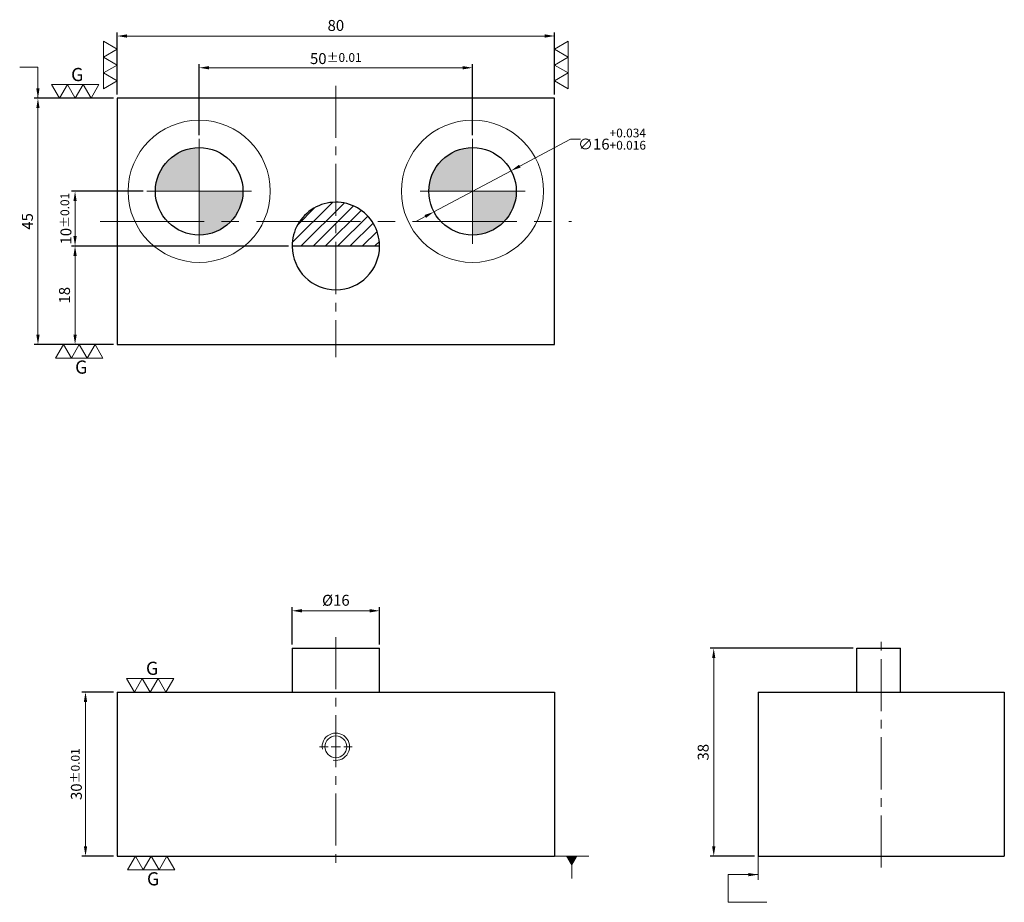
# Model space of a CAD drawing. Units: millimetres. Extents: x -58 to 122, y -8 to 153.
import ezdxf

# ---------------------------------------------------------------- set-up
doc = ezdxf.new("R2010")
doc.units = ezdxf.units.MM
doc.linetypes.add('CENTER2', pattern=[28.575, 19.05, -3.175, 3.175, -3.175])
doc.linetypes.add('CL-5', pattern=[7, 5, -0.5, 1, -0.5])
for name, color, linetype, lineweight in [('01', 4, 'Continuous', 20), ('02', 5, 'Continuous', 25), ('CL', 1, 'CENTER2', 15), ('CLL', 1, 'Continuous', 13), ('DIM', 6, 'Continuous', 13), ('G', 3, 'Continuous', 18), ('H', 2, 'Continuous', 9), ('W', 7, 'Continuous', 30)]:
    doc.layers.add(name, color=color, linetype=linetype, lineweight=lineweight)
doc.styles.add('TXT-1', font='txt.shx', dxfattribs={"width": 0.9, "bigfont": 'chineset.shx'})
doc.styles.add('TXT-7', font='txt.shx', dxfattribs={"width": 0.8, "bigfont": 'chineset.shx'})
doc.dimstyles.new('HISO-25', dxfattribs={"dimtxt": 2, "dimasz": 1.8, "dimexe": 0.66666, "dimexo": 0.66666, "dimgap": 0.66666, "dimtad": 0, "dimtoh": 1, "dimdec": 3, "dimdsep": 46, "dimtxsty": 'TXT-7', "dimcen": 2.5, "dimclrd": 256, "dimclre": 256, "dimclrt": 3, "dimadec": 0, "dimazin": 0, "dimtfac": 0.8, "dimtdec": 3, "dimtmove": 0, "dimatfit": 3, "dimfxl": 0, "dimlwd": -1, "dimarcsym": 0})
doc.dimstyles.new('ISO-25', dxfattribs={"dimtxt": 2, "dimasz": 1.8, "dimexe": 0.66666, "dimexo": 0.66666, "dimgap": 0.66666, "dimtad": 1, "dimdec": 3, "dimdsep": 46, "dimtxsty": 'TXT-1', "dimcen": -2.5, "dimclrd": 256, "dimclre": 256, "dimclrt": 3, "dimadec": 0, "dimazin": 0, "dimtfac": 0.8, "dimtdec": 3, "dimtmove": 0, "dimatfit": 3, "dimfxl": 0, "dimlwd": -1, "dimarcsym": 0})

# ---------------------------------------------------------------- blocks, each defined once
blk = doc.blocks.new('定-10')
at = {"layer": 'DIM'}
h = blk.add_hatch(color=256, dxfattribs=at)
h.paths.add_polyline_path([(0, 0), (0, 5, 0.414214), (-5, 0)])
h.paths.add_polyline_path([(0, 0), (0, -5, 0.414214), (5, 0)])
at = {"layer": '02'}
blk.add_circle((0, 0), 5, dxfattribs=at)
at = {"layer": 'CLL', "ltscale": 1.5}
for p, q in [((0, -6), (0, 6)), ((-6, 0), (6, 0))]:
    blk.add_line(p, q, dxfattribs=at)
blk = doc.blocks.new('*D20')
at = {"layer": 'Defpoints', "color": 0}
for p in [(-34.6, 121.54), (-47.7, 111.54), (-8, 111.54)]:
    blk.add_point(p, dxfattribs=at)
at = {"layer": 'DIM', "lineweight": -2}
for p, q in [((-35.27, 121.54), (-48.37, 121.54)), ((-8.67, 111.54), (-48.37, 111.54))]:
    blk.add_line(p, q, dxfattribs=at)
at = {"layer": 'DIM'}
blk.add_line((-47.7, 119.74), (-47.7, 113.34), dxfattribs=at)
for points in [[(-48, 119.74), (-47.4, 119.74), (-47.7, 121.54)], [(-48, 113.34), (-47.4, 113.34), (-47.7, 111.54)]]:
    blk.add_solid(points, dxfattribs=at)
at = {"layer": 'DIM', "color": 3, "insert": (-49.37, 116.54), "char_height": 2, "attachment_point": 5, "rotation": 90, "style": 'TXT-1'}
blk.add_mtext('10{\\H1.600000;±0.01}', dxfattribs=at)
blk = doc.blocks.new('*D21')
at = {"layer": 'Defpoints', "color": 0}
for p in [(-8, 111.54), (-47.7, 93.54), (-40, 93.54)]:
    blk.add_point(p, dxfattribs=at)
at = {"layer": 'DIM', "lineweight": -2}
for p, q in [((-8.67, 111.54), (-48.37, 111.54)), ((-40.67, 93.54), (-48.37, 93.54))]:
    blk.add_line(p, q, dxfattribs=at)
at = {"layer": 'DIM'}
blk.add_line((-47.7, 109.74), (-47.7, 95.34), dxfattribs=at)
for points in [[(-48, 109.74), (-47.4, 109.74), (-47.7, 111.54)], [(-48, 95.34), (-47.4, 95.34), (-47.7, 93.54)]]:
    blk.add_solid(points, dxfattribs=at)
at = {"layer": 'DIM', "color": 3, "insert": (-49.37, 102.54), "char_height": 2, "attachment_point": 5, "rotation": 90, "style": 'TXT-1'}
blk.add_mtext('18', dxfattribs=at)
blk = doc.blocks.new('*D22')
at = {"layer": 'Defpoints', "color": 0}
for p in [(-54.49, 138.54), (-40, 138.54), (-40, 93.54)]:
    blk.add_point(p, dxfattribs=at)
at = {"layer": 'DIM', "lineweight": -2}
for p, q in [((-40.67, 138.54), (-55.16, 138.54)), ((-40.67, 93.54), (-55.16, 93.54))]:
    blk.add_line(p, q, dxfattribs=at)
at = {"layer": 'DIM'}
blk.add_line((-54.49, 95.34), (-54.49, 136.74), dxfattribs=at)
for points in [[(-54.79, 136.74), (-54.19, 136.74), (-54.49, 138.54)], [(-54.79, 95.34), (-54.19, 95.34), (-54.49, 93.54)]]:
    blk.add_solid(points, dxfattribs=at)
at = {"layer": 'DIM', "color": 3, "insert": (-56.16, 116.04), "char_height": 2, "attachment_point": 5, "rotation": 90, "style": 'TXT-1'}
blk.add_mtext('45', dxfattribs=at)
blk = doc.blocks.new('*D23')
at = {"layer": 'Defpoints', "color": 0}
for p in [(25, 144.13), (-25, 131.14), (25, 131.14)]:
    blk.add_point(p, dxfattribs=at)
at = {"layer": 'DIM', "lineweight": -2}
for p, q in [((-25, 131.81), (-25, 144.8)), ((25, 131.81), (25, 144.8))]:
    blk.add_line(p, q, dxfattribs=at)
at = {"layer": 'DIM'}
blk.add_line((-23.2, 144.13), (23.2, 144.13), dxfattribs=at)
for points in [[(-23.2, 144.43), (-23.2, 143.83), (-25, 144.13)], [(23.2, 144.43), (23.2, 143.83), (25, 144.13)]]:
    blk.add_solid(points, dxfattribs=at)
at = {"layer": 'DIM', "color": 3, "insert": (0, 145.8), "char_height": 2, "attachment_point": 5, "style": 'TXT-1'}
blk.add_mtext('50{\\H1.600000;±0.01}', dxfattribs=at)
blk = doc.blocks.new('*D24')
at = {"layer": 'Defpoints', "color": 0}
for p in [(40, 149.93), (-40, 138.54), (40, 138.54)]:
    blk.add_point(p, dxfattribs=at)
at = {"layer": 'DIM', "lineweight": -2}
for p, q in [((-40, 139.21), (-40, 150.6)), ((40, 139.21), (40, 150.6))]:
    blk.add_line(p, q, dxfattribs=at)
at = {"layer": 'DIM'}
blk.add_line((-38.2, 149.93), (38.2, 149.93), dxfattribs=at)
for points in [[(-38.2, 150.23), (-38.2, 149.63), (-40, 149.93)], [(38.2, 150.23), (38.2, 149.63), (40, 149.93)]]:
    blk.add_solid(points, dxfattribs=at)
at = {"layer": 'DIM', "color": 3, "insert": (0, 151.6), "char_height": 2, "attachment_point": 5, "style": 'TXT-1'}
blk.add_mtext('80', dxfattribs=at)
blk = doc.blocks.new('3G-上橫')
at = {"layer": '01'}
for p, q in [((-8.66, 5), (-5.77, 0)), ((-2.89, 5), (-8.66, 5)), ((-5.77, 0), (-2.89, 5)), ((-2.89, 5), (0, 0)), ((2.89, 5), (-2.89, 5)), ((0, 0), (2.89, 5)), ((2.89, 5), (5.77, 0)), ((8.66, 5), (2.89, 5)), ((5.77, 0), (8.66, 5))]:
    blk.add_line(p, q, dxfattribs=at)
blk.add_text('G', height=4.81, dxfattribs=at).set_placement((-1.54, 6.29))
blk = doc.blocks.new('3G-下橫')
at = {"layer": '01'}
for p, q in [((-7.89, -5), (-5, 0)), ((-5, 0), (-2.11, -5)), ((-2.11, -5), (0.77, 0)), ((0.77, 0), (3.66, -5)), ((3.66, -5), (6.55, 0)), ((6.55, 0), (9.43, -5)), ((-2.11, -5), (-7.89, -5)), ((3.66, -5), (-2.11, -5)), ((9.43, -5), (3.66, -5))]:
    blk.add_line(p, q, dxfattribs=at)
blk.add_text('G', height=4.81, dxfattribs=at).set_placement((-0.77, -10.68))
blk = doc.blocks.new('3-左直')
at = {"layer": '01'}
for p, q in [((-5, 8.66), (0, 5.77)), ((-5, 2.89), (-5, 8.66)), ((0, 5.77), (-5, 2.89)), ((-5, 2.89), (0, 0)), ((-5, -2.89), (-5, 2.89)), ((0, 0), (-5, -2.89)), ((-5, -2.89), (0, -5.77)), ((-5, -8.66), (-5, -2.89)), ((0, -5.77), (-5, -8.66))]:
    blk.add_line(p, q, dxfattribs=at)
blk = doc.blocks.new('螺絲-M10')
at = {"layer": '01'}
blk.add_circle((0, 0), 4, dxfattribs=at)
at = {"layer": 'CLL', "linetype": 'CL-5', "ltscale": 3}
for p, q in [((0, 2.86), (0, 6)), ((-6, 0), (-2.86, 0)), ((-1.76, 0), (1.76, 0)), ((0, -1.76), (0, 1.76)), ((2.86, 0), (6, 0)), ((0, -6), (0, -2.86))]:
    blk.add_line(p, q, dxfattribs=at)
at = {"layer": 'G'}
blk.add_arc((0, 0), 5, 259.1931, 190.8069, dxfattribs=at)
blk = doc.blocks.new('*D25')
at = {"layer": 'Defpoints', "color": 0}
for p in [(-40, 30), (-45.79, 0), (-40, 0)]:
    blk.add_point(p, dxfattribs=at)
at = {"layer": 'DIM', "lineweight": -2}
for p, q in [((-40.67, 30), (-46.46, 30)), ((-40.67, 0), (-46.46, 0))]:
    blk.add_line(p, q, dxfattribs=at)
at = {"layer": 'DIM'}
blk.add_line((-45.79, 28.2), (-45.79, 1.8), dxfattribs=at)
for points in [[(-46.09, 28.2), (-45.49, 28.2), (-45.79, 30)], [(-46.09, 1.8), (-45.49, 1.8), (-45.79, 0)]]:
    blk.add_solid(points, dxfattribs=at)
at = {"layer": 'DIM', "color": 3, "insert": (-47.46, 15), "char_height": 2, "attachment_point": 5, "rotation": 90, "style": 'TXT-1'}
blk.add_mtext('30{\\H1.600000;±0.01}', dxfattribs=at)
blk = doc.blocks.new('*D26')
at = {"layer": 'Defpoints', "color": 0}
for p in [(8, 44.86), (-8, 38), (8, 38)]:
    blk.add_point(p, dxfattribs=at)
at = {"layer": 'DIM', "lineweight": -2}
for p, q in [((-8, 38.67), (-8, 45.52)), ((8, 38.67), (8, 45.52))]:
    blk.add_line(p, q, dxfattribs=at)
at = {"layer": 'DIM'}
blk.add_line((-6.2, 44.86), (6.2, 44.86), dxfattribs=at)
for points in [[(-6.2, 45.16), (-6.2, 44.56), (-8, 44.86)], [(6.2, 45.16), (6.2, 44.56), (8, 44.86)]]:
    blk.add_solid(points, dxfattribs=at)
at = {"layer": 'DIM', "color": 3, "insert": (0, 46.52), "char_height": 2, "attachment_point": 5, "style": 'TXT-1'}
blk.add_mtext('%%C16', dxfattribs=at)
blk = doc.blocks.new('*D27')
at = {"layer": 'Defpoints', "color": 0}
for p in [(95.27, 38), (69.12, 0), (77.27, 0)]:
    blk.add_point(p, dxfattribs=at)
at = {"layer": 'DIM', "lineweight": -2}
for p, q in [((94.6, 38), (68.45, 38)), ((76.6, 0), (68.45, 0))]:
    blk.add_line(p, q, dxfattribs=at)
at = {"layer": 'DIM'}
blk.add_line((69.12, 36.2), (69.12, 1.8), dxfattribs=at)
for points in [[(68.82, 36.2), (69.42, 36.2), (69.12, 38)], [(68.82, 1.8), (69.42, 1.8), (69.12, 0)]]:
    blk.add_solid(points, dxfattribs=at)
at = {"layer": 'DIM', "color": 3, "insert": (67.45, 19), "char_height": 2, "attachment_point": 5, "rotation": 90, "style": 'TXT-1'}
blk.add_mtext('38', dxfattribs=at)
blk = doc.blocks.new('*D28')
at = {"layer": 'Defpoints', "color": 0}
for p in [(32.06, 125.3), (17.94, 117.79)]:
    blk.add_point(p, dxfattribs=at)
at = {"layer": 'DIM'}
for p, q in [((42.93, 131.08), (33.65, 126.14)), ((44.73, 131.08), (42.93, 131.08)), ((17.94, 117.79), (32.06, 125.3)), ((16.35, 116.94), (14.76, 116.1))]:
    blk.add_line(p, q, dxfattribs=at)
for points in [[(33.51, 126.41), (33.79, 125.88), (32.06, 125.3)], [(16.21, 117.21), (16.49, 116.68), (17.94, 117.79)]]:
    blk.add_solid(points, dxfattribs=at)
at = {"layer": 'DIM', "color": 3, "insert": (50.52, 131.08), "char_height": 2, "attachment_point": 5, "style": 'TXT-7'}
blk.add_mtext('∅16{\\H1.600000;\\S+0.034^ +0.016;}', dxfattribs=at)

msp = doc.modelspace()

# ---------------------------------------------------------------- hatches: boundary and pattern name
at = {"layer": 'H'}
h = msp.add_hatch(dxfattribs=at)
h.set_pattern_fill('ANSI31', color=256, scale=0.5, style=0)
h.set_pattern_definition([(45, (-10024.463, 6953.8733), (-1.12253202, 1.12253202), [])])
h.paths.add_polyline_path([(6.6144, 116.0431), (0, 116.0431), (0, 111.5431), (8, 111.5431, 0.00210355), (7.9997, 111.6104, 0.14832158)])
h.paths.add_polyline_path([(0, 116.0431), (-6.6144, 116.0431, 0.15047208), (-8, 111.5431), (0, 111.5431)])
h.paths.add_polyline_path([(0, 119.5431, 0.24826757), (-6.6144, 116.0431), (0, 116.0431)])
h.paths.add_polyline_path([(0, 119.5431), (0, 116.0431), (6.6144, 116.0431, 0.24826757)])

# ---------------------------------------------------------------- linework, layer by layer
at = {"layer": '01'}
for centre in [(-25, 121.5431), (25, 121.5431)]:
    msp.add_circle(centre, 13, dxfattribs=at)
at = {"layer": 'CL', "ltscale": 0.5}
for p, q in [((0, 140.8493), (0, 91.2369)), ((0, 40.0541), (0, -2.3387)), ((99.7672, -2.0743), (99.7672, 39.4561))]:
    msp.add_line(p, q, dxfattribs=at)
at = {"layer": 'CL'}
msp.add_line((-43.1169, 116.0431), (43.1169, 116.0431), dxfattribs=at)
at = {"layer": 'DIM'}
for p, q in [((40, 0), (46.2462, 0)), ((77.2672, 0), (77.2672, -4.3353)), ((71.7289, -8.4316), (78.8411, -8.4316))]:
    msp.add_line(p, q, dxfattribs=at)
at = {"layer": 'W'}
for p, q in [((40, 138.5431), (-40, 138.5431)), ((-40, 138.5431), (-40, 93.5431)), ((40, 93.5431), (40, 138.5431)), ((-8, 111.5431), (7.9997, 111.5431)), ((-40, 93.5431), (40, 93.5431)), ((-8, 38), (-7.9997, 38)), ((-8, 38), (-8, 30)), ((-7.9997, 38), (7.9997, 38)), ((-7.9997, 38), (-7.9997, 30)), ((7.9997, 30), (7.9997, 38)), ((95.2672, 38), (103.2672, 38)), ((95.2672, 30), (95.2672, 38)), ((103.2672, 30), (103.2672, 38)), ((-40, 30), (40, 30)), ((-40, 30), (-40, 0)), ((40, 30), (40, 0)), ((77.2672, 30), (122.2672, 30)), ((77.2672, 30), (77.2672, 0)), ((122.2672, 30), (122.2672, 0)), ((-40, 0), (40, 0)), ((77.2672, 0), (122.2672, 0))]:
    msp.add_line(p, q, dxfattribs=at)
for start, end in [(0.482098, 180.482098), (180.482098, 0), (0, 0.482098)]:
    msp.add_arc((0, 111.5431), 8, start, end, dxfattribs=at)

# ---------------------------------------------------------------- block references
at = {"layer": 'CL', "xscale": 1.599999999999909, "yscale": 1.599999999999909, "zscale": 1.599999999999909}
for p in [(-25, 121.5431), (25, 121.5431)]:
    msp.add_blockref('定-10', p, dxfattribs=at)
at = {"layer": 'DIM', "yscale": 0.5, "zscale": 0.5}
for name, p, xscale in [('3-左直', (-40, 144.6266), 0.5), ('3-左直', (40, 144.6266), -0.5), ('3G-上橫', (-47.6596, 138.5431), 0.5), ('3G-下橫', (-47.3084, 93.5431), 0.5), ('3G-上橫', (-33.9606, 30), 0.5), ('螺絲-M10', (0, 20), 0.5), ('3G-下橫', (-34.1604, 0), 0.5)]:
    msp.add_blockref(name, p, dxfattribs=dict(at, xscale=xscale))

# ---------------------------------------------------------------- dimensions: what is measured, and where the dimension line sits
at = {"layer": 'DIM'}
dim = msp.add_linear_dim(base=(40, 149.9311), p1=(-40, 138.5431), p2=(40, 138.5431), dimstyle='ISO-25', dxfattribs=at)
dim.commit()
dim.dimension.update_dxf_attribs({"geometry": '*D24', "text_midpoint": (0, 151.5978)})
dim = msp.add_linear_dim(base=(25, 144.1292), p1=(-25, 131.1431), p2=(25, 131.1431), dimstyle='ISO-25', override={"dimtol": 1, "dimtp": 0.01, "dimtm": 0.01}, dxfattribs=at)
dim.commit()
dim.dimension.update_dxf_attribs({"geometry": '*D23', "text_midpoint": (0, 145.7959)})
for base, p1, p2, picture, middle in [((-54.4917, 138.5431), (-40, 93.5431), (-40, 138.5431), '*D22', (-56.1584, 116.0431)), ((-47.7024, 93.5431), (-8, 111.5431), (-40, 93.5431), '*D21', (-49.3691, 102.5431)), ((69.1161, 0), (95.2672, 38), (77.2672, 0), '*D27', (67.4495, 19))]:
    dim = msp.add_linear_dim(base=base, p1=p1, p2=p2, angle=90, dimstyle='ISO-25', dxfattribs=at)
    dim.commit()
    dim.dimension.update_dxf_attribs({"geometry": picture, "text_midpoint": middle})
dim = msp.add_diameter_dim_2p(p1=(17.9369, 117.7865), p2=(32.0631, 125.2997), dimstyle='HISO-25', override={"dimpost": '\\X', "dimtol": 1, "dimtp": 0.034, "dimtm": -0.016}, dxfattribs=at)
dim.commit()
dim.dimension.update_dxf_attribs({"geometry": '*D28', "text_midpoint": (50.5157, 131.0788), "dimtype": 163})
for base, p1, p2, override, picture, middle in [((-47.7024, 111.5431), (-34.6, 121.5431), (-8, 111.5431), {"dimgap": 0.66666, "dimtol": 1, "dimlim": 0, "dimtp": 0.01, "dimtm": 0.01}, '*D20', (-49.3691, 116.5431)), ((-45.7897, 0), (-40, 30), (-40, 0), {"dimtol": 1, "dimtp": 0.01, "dimtm": 0.01}, '*D25', (-47.4563, 15))]:
    dim = msp.add_linear_dim(base=base, p1=p1, p2=p2, angle=90, dimstyle='ISO-25', override=override, dxfattribs=at)
    dim.commit()
    dim.dimension.update_dxf_attribs({"geometry": picture, "text_midpoint": middle})
dim = msp.add_linear_dim(base=(7.9997, 44.856), p1=(-8, 38), p2=(7.9997, 38), text='%%C<>', dimstyle='ISO-25', dxfattribs=at)
dim.commit()
dim.dimension.update_dxf_attribs({"geometry": '*D26', "text_midpoint": (-0.0001, 46.5226)})

# ---------------------------------------------------------------- leaders
for points, override in [([(-54.4917, 138.5431), (-54.4917, 144.2099), (-57.8294, 144.2099)], {"dimgap": 0.66666, "dimtad": 0}), ([(43.1407, 0), (43.1407, -4.0721)], {"dimgap": 0.66666, "dimtad": 0, "dimldrblk": 'DatumFilled'}), ([(77.2672, -3.3763), (71.7289, -3.3763), (71.7289, -8.4316)], {"dimgap": 0.66666, "dimtad": 0})]:
    msp.add_leader(points, dimstyle='ISO-25', override=override, dxfattribs=at)

doc.saveas('drawing.dxf')
